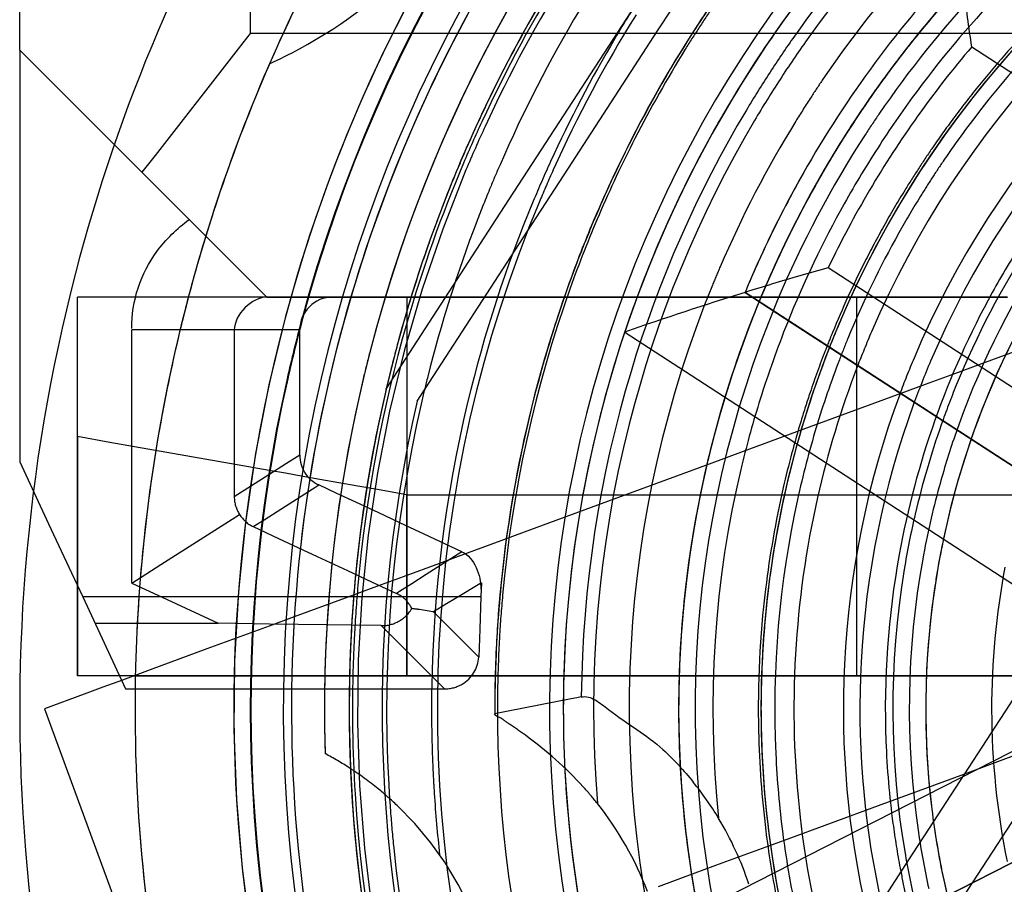
# Model space of a CAD drawing. Units: millimetres. Extents: x 0 to 420, y 0 to 297.
# Drawn here: x 93 to 93, y 199 to 200 of the extents above; entities that cross this region are included whole.
import ezdxf

# ---------------------------------------------------------------- set-up
doc = ezdxf.new("R2010")
doc.units = ezdxf.units.MM
doc.header["$LTSCALE"] = 23.1
doc.linetypes.add('HIDDEN', pattern=[0.2, 0.1, -0.1])
doc.layers.get('0').update_dxf_attribs({"linetype": 'CONTINUOUS'})
doc.layers.add('DEFAULT_2', color=8, linetype='HIDDEN')

msp = doc.modelspace()

# ---------------------------------------------------------------- linework, layer by layer
at = {"color": 6, "linetype": 'CONTINUOUS'}
for p, q in [((92.7949, 199.78608), (92.7949, 199.93793)), ((92.7949, 199.78608), (92.8591, 199.72188)), ((92.7949, 199.78608), (92.7949, 199.53608)), ((93.47808, 199.48121), (93.23524, 199.63891)), ((93.16219, 199.61481), (93.20257, 199.58859)), ((93.20257, 199.58859), (93.4454, 199.43089)), ((93.44291, 199.38327), (93.18492, 199.25182)), ((93.21216, 199.19836), (93.47015, 199.32981))]:
    msp.add_line(p, q, dxfattribs=at)
at = {"color": 9, "linetype": 'CONTINUOUS'}
for p, q in [((93.37284, 199.78803), (93.61988, 199.6276)), ((93.53274, 199.49341), (93.2857, 199.65384))]:
    msp.add_line(p, q, dxfattribs=at)
at = {"color": 6, "linetype": 'CONTINUOUS'}
for centre, radius, start, end in [((93.8449, 199.38608), 0.92, 238.73174, 37.69096), ((93.8449, 199.38608), 1.05, 148.48211, 165.40535), ((93.8449, 199.38608), 0.98, 148.50635, 155.4794), ((93.8449, 199.38608), 0.92, 147, 165.05944), ((92.82172, 200.05054), 0.3, 298.4752, 316.37823), ((93.8449, 199.38608), 0.66, 136.52432, 143.50811), ((93.8449, 199.38608), 0.72, 142.1739, 151.8261), ((92.82172, 200.05054), 0.3, 294.59298, 298.4752), ((93.8449, 199.38608), 0.66, 143.50811, 150.49189), ((93.8449, 199.38608), 0.98, 156.44265, 161.33514), ((93.8449, 199.38608), 0.72, 151.8261, 161.47751), ((93.8449, 199.38608), 0.66, 150.49189, 157.47568), ((93.8449, 199.38608), 0.98, 161.33514, 168.51781), ((93.8449, 199.38608), 1.05, 165.40535, 205.23136), ((93.88887, 197.53514), 2.20297, 107.25968, 109.26044), ((93.8449, 199.38608), 0.92, 165.05944, 218.94278), ((93.8449, 199.38608), 0.98, 168.51781, 178.50364), ((93.8449, 199.38608), 0.98, 178.50364, 185.60911), ((93.8449, 199.38608), 0.98, 185.60911, 195.8218)]:
    msp.add_arc(centre, radius, start, end, dxfattribs=at)
at = {"color": 9, "linetype": 'CONTINUOUS'}
for start, end in [(139.58633, 149.47126), (149.47126, 154.41367)]:
    msp.add_arc((93.8449, 199.38608), 0.62, start, end, dxfattribs=at)
at = {"color": 6, "linetype": 'CONTINUOUS'}
for points, knots in [([(93.37284, 199.78803), (93.37198, 199.79395), (93.36956, 199.81132), (93.36737, 199.82872), (93.36596, 199.84019)], [0, 0, 0, 0, 0.341286, 1, 1, 1, 1]), ([(93.2857, 199.65384), (93.27993, 199.65222), (93.26306, 199.64743), (93.24626, 199.6424), (93.23524, 199.63891)], [0, 0, 0, 0, 0.341341, 1, 1, 1, 1])]:
    msp.add_open_spline(points, degree=3, knots=knots, dxfattribs=at)
at = {"layer": 'DEFAULT_2', "color": 8, "linetype": 'HIDDEN'}
for p, q in [((92.9349, 199.89995), (92.9349, 199.79608)), ((93.16579, 199.80921), (93.1086, 199.72115)), ((93.18257, 199.79832), (93.19073, 199.8109)), ((92.9349, 199.79608), (92.93043, 199.79035)), ((92.95579, 199.79608), (92.9349, 199.79608)), ((92.96779, 199.79608), (92.95579, 199.79608)), ((93.04359, 199.79608), (92.96779, 199.79608)), ((93.06525, 199.79608), (93.04359, 199.79608)), ((93.09181, 199.79608), (93.06525, 199.79608)), ((93.11095, 199.79608), (93.09181, 199.79608)), ((93.14304, 199.79608), (93.11095, 199.79608)), ((93.12538, 199.71026), (93.18257, 199.79832)), ((93.16293, 199.79608), (93.14304, 199.79608)), ((93.18111, 199.79608), (93.16293, 199.79608)), ((93.20403, 199.79608), (93.18111, 199.79608)), ((93.21871, 199.79608), (93.20403, 199.79608)), ((93.2657, 199.79608), (93.21871, 199.79608)), ((93.29976, 199.79608), (93.2657, 199.79608)), ((93.32897, 199.79608), (93.29976, 199.79608)), ((93.34625, 199.79608), (93.32897, 199.79608)), ((93.35964, 199.79608), (93.34625, 199.79608)), ((93.40788, 199.79608), (93.35964, 199.79608)), ((92.93043, 199.79035), (92.87705, 199.72196)), ((92.7949, 199.78608), (92.8591, 199.72188)), ((92.8591, 199.72188), (92.8749, 199.70608)), ((92.8591, 199.72188), (92.8749, 199.70608)), ((92.87705, 199.72196), (92.86914, 199.71184)), ((93.1086, 199.72115), (93.08639, 199.68695)), ((93.10317, 199.67606), (93.12538, 199.71026)), ((92.8749, 199.70608), (92.91183, 199.66915)), ((92.8749, 199.70608), (92.89785, 199.68313)), ((92.89785, 199.68313), (92.91183, 199.66915)), ((93.08639, 199.68695), (93.01696, 199.58003)), ((93.03621, 199.57295), (93.10317, 199.67606)), ((92.91183, 199.66915), (92.9449, 199.63608)), ((92.91183, 199.66915), (92.93972, 199.64126)), ((92.93972, 199.64126), (92.9449, 199.63608)), ((92.89785, 199.63608), (92.8299, 199.63608)), ((92.8299, 199.55134), (92.8299, 199.63608)), ((92.89785, 199.63608), (92.8299, 199.63608)), ((92.8299, 199.55134), (92.8299, 199.63608)), ((92.9449, 199.63608), (92.89785, 199.63608)), ((92.9449, 199.63608), (92.89785, 199.63608)), ((92.9449, 199.63608), (92.97235, 199.63608)), ((92.97235, 199.63608), (92.9449, 199.63608)), ((92.97235, 199.63608), (92.9449, 199.63608)), ((92.96154, 199.63608), (92.94508, 199.63608)), ((92.94525, 199.63608), (92.96154, 199.63608)), ((92.96154, 199.63608), (92.9649, 199.63608)), ((92.9649, 199.63608), (92.96154, 199.63608)), ((92.9649, 199.63608), (92.97235, 199.63608)), ((92.97235, 199.63608), (92.9649, 199.63608)), ((92.97235, 199.63608), (92.98491, 199.63608)), ((92.97235, 199.63608), (92.98491, 199.63608)), ((92.98491, 199.63608), (92.97235, 199.63608)), ((92.98491, 199.63608), (92.97235, 199.63608)), ((92.98491, 199.63608), (92.97235, 199.63608)), ((92.98491, 199.63608), (93.00078, 199.63608)), ((93.00078, 199.63608), (92.98491, 199.63608)), ((93.00078, 199.63608), (92.98491, 199.63608)), ((93.00078, 199.63608), (93.01942, 199.63608)), ((93.01942, 199.63608), (93.00078, 199.63608)), ((93.01942, 199.63608), (93.00078, 199.63608)), ((93.01942, 199.63608), (93.03618, 199.63608)), ((93.03618, 199.63608), (93.01942, 199.63608)), ((93.03618, 199.63608), (93.01942, 199.63608)), ((93.0299, 199.63608), (93.0299, 199.61608)), ((93.03618, 199.63608), (93.05336, 199.63608)), ((93.05336, 199.63608), (93.03618, 199.63608)), ((93.05336, 199.63608), (93.03618, 199.63608)), ((93.05336, 199.63608), (93.07721, 199.63608)), ((93.07721, 199.63608), (93.05336, 199.63608)), ((93.07721, 199.63608), (93.05336, 199.63608)), ((93.07721, 199.63608), (93.09428, 199.63608)), ((93.09428, 199.63608), (93.07721, 199.63608)), ((93.09428, 199.63608), (93.07721, 199.63608)), ((93.09428, 199.63608), (93.13422, 199.63608)), ((93.13422, 199.63608), (93.09428, 199.63608)), ((93.13422, 199.63608), (93.09428, 199.63608)), ((93.13422, 199.63608), (93.1749, 199.63608)), ((93.1749, 199.63608), (93.13422, 199.63608)), ((93.1749, 199.63608), (93.13422, 199.63608)), ((93.1749, 199.63608), (93.2449, 199.63608)), ((93.2449, 199.63608), (93.1749, 199.63608)), ((93.2449, 199.63608), (93.1749, 199.63608)), ((93.23524, 199.63891), (93.26391, 199.62029)), ((93.2449, 199.63608), (93.30309, 199.63608)), ((93.30309, 199.63608), (93.2449, 199.63608)), ((93.30309, 199.63608), (93.2449, 199.63608)), ((93.30309, 199.63608), (93.37316, 199.63608)), ((93.37316, 199.63608), (93.30309, 199.63608)), ((93.37316, 199.63608), (93.30309, 199.63608)), ((93.3031, 199.59484), (93.3031, 199.63608)), ((93.37316, 199.63608), (93.39464, 199.63608)), ((93.39464, 199.63608), (93.37316, 199.63608)), ((93.39464, 199.63608), (93.37316, 199.63608)), ((93.26391, 199.62029), (93.51095, 199.45986)), ((93.43694, 199.61695), (93.37711, 199.59492)), ((92.86299, 199.53608), (92.86299, 199.61608)), ((92.89785, 199.61608), (92.86299, 199.61608)), ((92.92516, 199.61608), (92.89785, 199.61608)), ((92.92516, 199.61608), (92.92516, 199.58003)), ((92.9449, 199.61608), (92.92516, 199.61608)), ((92.95539, 199.61608), (92.9449, 199.61608)), ((92.9649, 199.61608), (92.95539, 199.61608)), ((92.9649, 199.58003), (92.9649, 199.61608)), ((93.0299, 199.61608), (93.0299, 199.59995)), ((93.0299, 199.59995), (93.0299, 199.58003)), ((93.3031, 199.4463), (93.3031, 199.59484)), ((93.37711, 199.59492), (93.36237, 199.58949)), ((93.36237, 199.58949), (93.34456, 199.58293)), ((93.34456, 199.58293), (93.3298, 199.5775)), ((92.92516, 199.58003), (92.92516, 199.54011)), ((92.9649, 199.54011), (92.9649, 199.58003)), ((93.0299, 199.58003), (93.0299, 199.54011)), ((93.3298, 199.5775), (93.27809, 199.55846)), ((93.27809, 199.55846), (93.26644, 199.55417)), ((92.8299, 199.55134), (92.8299, 199.53608)), ((92.8299, 199.53608), (92.8299, 199.55134)), ((92.84966, 199.54786), (92.8299, 199.55134)), ((93.26644, 199.55417), (93.2341, 199.54226)), ((92.88761, 199.54117), (92.84966, 199.54786)), ((92.92694, 199.53423), (92.88761, 199.54117)), ((92.92516, 199.54011), (92.92516, 199.51479)), ((92.9649, 199.54011), (92.9568, 199.53495)), ((93.0299, 199.54011), (93.0299, 199.52199)), ((93.2341, 199.54226), (93.21346, 199.53467)), ((92.7949, 199.53608), (92.81245, 199.49843)), ((92.8299, 199.53608), (92.8299, 199.45409)), ((92.8299, 199.45409), (92.8299, 199.53608)), ((92.86299, 199.46245), (92.86299, 199.53608)), ((92.94643, 199.5308), (92.92694, 199.53423)), ((92.9568, 199.53495), (92.94615, 199.52817)), ((93.21346, 199.53467), (93.14573, 199.50973)), ((92.94615, 199.52817), (92.92516, 199.51479)), ((92.95618, 199.52908), (92.94643, 199.5308)), ((92.96575, 199.52739), (92.95618, 199.52908)), ((92.97704, 199.5254), (92.96575, 199.52739)), ((92.97466, 199.52086), (92.97644, 199.52199)), ((92.98749, 199.51684), (92.97644, 199.52199)), ((93.00011, 199.52133), (92.97704, 199.5254)), ((93.01087, 199.51943), (93.00011, 199.52133)), ((93.0299, 199.52199), (93.0299, 199.49706)), ((92.95393, 199.50765), (92.97466, 199.52086)), ((92.99891, 199.51151), (92.98749, 199.51684)), ((93.0299, 199.51608), (93.01087, 199.51943)), ((93.0299, 199.49706), (93.0299, 199.51608)), ((93.0299, 199.51608), (93.06335, 199.51608)), ((93.06335, 199.51608), (93.09953, 199.51608)), ((93.09953, 199.51608), (93.1472, 199.51608)), ((93.1472, 199.51608), (93.21, 199.51608)), ((93.21, 199.51608), (93.22805, 199.51608)), ((93.22805, 199.51608), (93.26846, 199.51608)), ((93.26846, 199.51608), (93.32913, 199.51608)), ((93.32913, 199.51608), (93.34353, 199.51608)), ((93.34353, 199.51608), (93.42158, 199.51608)), ((93.01292, 199.50498), (92.99891, 199.51151)), ((93.14573, 199.50973), (93.10117, 199.49332)), ((92.88064, 199.4737), (92.92841, 199.50413)), ((92.94328, 199.50087), (92.95393, 199.50765)), ((93.0292, 199.49739), (93.01292, 199.50498)), ((92.81245, 199.49843), (92.82632, 199.4687)), ((92.9367, 199.49668), (92.94328, 199.50087)), ((93.04036, 199.49219), (93.0292, 199.49739)), ((93.0299, 199.48146), (93.0299, 199.49706)), ((93.0299, 199.49706), (93.0299, 199.48146)), ((92.9367, 199.49668), (92.95202, 199.48953)), ((93.06336, 199.48146), (93.04036, 199.49219)), ((93.10117, 199.49332), (93.08688, 199.48806)), ((92.95202, 199.48953), (92.97552, 199.47858)), ((93.08688, 199.48806), (93.06103, 199.47854)), ((93.0299, 199.45872), (93.0299, 199.48146)), ((93.0299, 199.48146), (93.0299, 199.45872)), ((93.06112, 199.48004), (93.04158, 199.46759)), ((93.06336, 199.48146), (93.06112, 199.48004)), ((92.86299, 199.46245), (92.88064, 199.4737)), ((92.97552, 199.47858), (92.99386, 199.47003)), ((93.04966, 199.47436), (93.02774, 199.46629)), ((93.06103, 199.47854), (93.04966, 199.47436)), ((92.82632, 199.4687), (92.83313, 199.45409)), ((92.99386, 199.47003), (93.00537, 199.46466)), ((93.04158, 199.46759), (93.0329, 199.46205)), ((92.86299, 199.46245), (92.8845, 199.45242)), ((93.00537, 199.46466), (93.02362, 199.45615)), ((93.02774, 199.46629), (93.00984, 199.4597)), ((93.0329, 199.46205), (93.02549, 199.45734)), ((93.07518, 199.46253), (93.05945, 199.45305)), ((93.07518, 199.46253), (93.07487, 199.45432)), ((93.00984, 199.4597), (92.99246, 199.4533)), ((93.02549, 199.45734), (93.02362, 199.45615)), ((93.0299, 199.40608), (93.0299, 199.45872)), ((93.0299, 199.45872), (93.0299, 199.40608)), ((92.8299, 199.45409), (92.8299, 199.40608)), ((92.8299, 199.40608), (92.8299, 199.45409)), ((92.83313, 199.45409), (92.8592, 199.39817)), ((92.87862, 199.45409), (92.83313, 199.45409)), ((92.9483, 199.45409), (92.87862, 199.45409)), ((92.8845, 199.45242), (92.91547, 199.43798)), ((92.98033, 199.45409), (92.9483, 199.45409)), ((92.99246, 199.4533), (92.96144, 199.44187)), ((93.00431, 199.45409), (92.98033, 199.45409)), ((93.02519, 199.45409), (93.00431, 199.45409)), ((93.05952, 199.45409), (93.02519, 199.45409)), ((93.05402, 199.44978), (93.04602, 199.44495)), ((93.05945, 199.45305), (93.05402, 199.44978)), ((93.0749, 199.45409), (93.05952, 199.45409)), ((93.07487, 199.45432), (93.07415, 199.43435)), ((93.0456, 199.44502), (93.03756, 199.44631)), ((93.04602, 199.44495), (93.0456, 199.44502)), ((93.05357, 199.43739), (93.04602, 199.44495)), ((93.3031, 199.40608), (93.3031, 199.4463)), ((92.84064, 199.43798), (92.8592, 199.43798)), ((92.8592, 199.43798), (92.87696, 199.43798)), ((92.87696, 199.43798), (92.91547, 199.43798)), ((92.94656, 199.43754), (92.91547, 199.43798)), ((92.96144, 199.44187), (92.94643, 199.43635)), ((92.98145, 199.43704), (92.94656, 199.43754)), ((93.05622, 199.43475), (93.05357, 199.43739)), ((92.94643, 199.43635), (92.90857, 199.42241)), ((92.99648, 199.43683), (92.98145, 199.43704)), ((93.01442, 199.43657), (92.99648, 199.43683)), ((93.01442, 199.43657), (93.01644, 199.43455)), ((93.01644, 199.43455), (93.0228, 199.42819)), ((93.05819, 199.43277), (93.05622, 199.43475)), ((93.06807, 199.42289), (93.05819, 199.43277)), ((93.07415, 199.43435), (93.07353, 199.41744)), ((93.0228, 199.42819), (93.03182, 199.41917)), ((92.90857, 199.42241), (92.87404, 199.4097)), ((93.0728, 199.41816), (93.06807, 199.42289)), ((93.03182, 199.41917), (93.03358, 199.4174)), ((93.03358, 199.4174), (93.03623, 199.41476)), ((93.03623, 199.41476), (93.04809, 199.4029)), ((93.07353, 199.41744), (93.0728, 199.41816)), ((92.87404, 199.4097), (92.85724, 199.40351)), ((93.34415, 199.30903), (93.4095, 199.40967)), ((93.34415, 199.30903), (93.4095, 199.40967)), ((92.86422, 199.40608), (92.8299, 199.40608)), ((92.8592, 199.40608), (92.8299, 199.40608)), ((92.85724, 199.40351), (92.84532, 199.39912)), ((92.87367, 199.40608), (92.8592, 199.40608)), ((92.86422, 199.40608), (92.94325, 199.40608)), ((92.93332, 199.40608), (92.87367, 199.40608)), ((92.94325, 199.40608), (92.93332, 199.40608)), ((92.94325, 199.40608), (92.96771, 199.40608)), ((92.96865, 199.40608), (92.94325, 199.40608)), ((92.96771, 199.40608), (92.98033, 199.40608)), ((92.98033, 199.40608), (92.96865, 199.40608)), ((92.98033, 199.40608), (92.99524, 199.40608)), ((92.99524, 199.40608), (92.98033, 199.40608)), ((92.99524, 199.40608), (93.02075, 199.40608)), ((93.02075, 199.40608), (92.99524, 199.40608)), ((93.02075, 199.40608), (93.05654, 199.40608)), ((93.0299, 199.40608), (93.02075, 199.40608)), ((93.05654, 199.40608), (93.0299, 199.40608)), ((93.04809, 199.4029), (93.05282, 199.39817)), ((93.05654, 199.40608), (93.08335, 199.40608)), ((93.08335, 199.40608), (93.05654, 199.40608)), ((93.08335, 199.40608), (93.12806, 199.40608)), ((93.12806, 199.40608), (93.08335, 199.40608)), ((93.12806, 199.40608), (93.14562, 199.40608)), ((93.14562, 199.40608), (93.12806, 199.40608)), ((93.14562, 199.40608), (93.20743, 199.40608)), ((93.20743, 199.40608), (93.14562, 199.40608)), ((93.20743, 199.40608), (93.24681, 199.40608)), ((93.24681, 199.40608), (93.20743, 199.40608)), ((93.24681, 199.40608), (93.30665, 199.40608)), ((93.30665, 199.40608), (93.24681, 199.40608)), ((93.30665, 199.40608), (93.33279, 199.40608)), ((93.33279, 199.40608), (93.30665, 199.40608)), ((93.33279, 199.40608), (93.40324, 199.40608)), ((93.40324, 199.40608), (93.33279, 199.40608)), ((92.84532, 199.39912), (92.834, 199.39495)), ((92.8592, 199.39817), (92.87285, 199.39817)), ((92.87285, 199.39817), (92.94242, 199.39817)), ((92.94242, 199.39817), (92.96791, 199.39817)), ((92.96791, 199.39817), (92.98033, 199.39817)), ((92.98033, 199.39817), (92.99524, 199.39817)), ((92.99524, 199.39817), (93.02002, 199.39817)), ((93.02002, 199.39817), (93.05282, 199.39817)), ((92.834, 199.39495), (92.8099, 199.38608)), ((93.12977, 199.3921), (93.09142, 199.38458)), ((93.13302, 199.39274), (93.12977, 199.3921)), ((93.13581, 199.39328), (93.13302, 199.39274)), ((92.8099, 199.38608), (92.88937, 199.17024)), ((93.09142, 199.38458), (93.08335, 199.38299)), ((93.37329, 199.28046), (93.44305, 199.38788)), ((93.08335, 199.38286), (93.08335, 199.38299)), ((93.36861, 199.34669), (93.40385, 199.35967)), ((93.50507, 199.34761), (93.24261, 199.21388)), ((93.32845, 199.33191), (93.36861, 199.34669)), ((93.31631, 199.32744), (93.32845, 199.33191)), ((93.25915, 199.30639), (93.31631, 199.32744)), ((93.22138, 199.29249), (93.25915, 199.30639)), ((93.33688, 199.29784), (93.34415, 199.30903)), ((93.33688, 199.29784), (93.34415, 199.30903)), ((93.31417, 199.26287), (93.33688, 199.29784)), ((93.31417, 199.26287), (93.33688, 199.29784)), ((93.20501, 199.28646), (93.22138, 199.29249)), ((93.18274, 199.27826), (93.20501, 199.28646)), ((93.35166, 199.24716), (93.37329, 199.28046))]:
    msp.add_line(p, q, dxfattribs=at)
for centre, radius, start, end in [((93.8449, 199.38608), 0.70164, 128.25757, 144.60353), ((93.8449, 199.38608), 0.72837, 137, 157), ((93.8449, 199.38608), 0.98, 150.14762, 156.44265), ((93.8449, 199.38608), 0.92, 147.94972, 165), ((93.8449, 199.38608), 0.72, 137.24569, 157.22106), ((93.8449, 199.38608), 0.72, 137, 157), ((93.8449, 199.38608), 0.91, 147.83896, 165), ((93.8449, 199.38608), 0.90963, 147.83565, 165), ((93.8449, 199.38608), 0.70913, 136.68185, 144.83853), ((93.8449, 199.38608), 0.89, 147.65044, 164.73058), ((93.8449, 199.38608), 0.885, 147.60235, 156.26638), ((93.8449, 199.38608), 0.865, 147.43051, 164.31607), ((93.8449, 199.38608), 0.885, 147.97159, 156.49385), ((93.8449, 199.38608), 0.68, 136.77894, 145.79125), ((93.8449, 199.38608), 0.85, 147, 153.6868), ((93.8449, 199.38608), 0.66, 136.52432, 143.50811), ((93.8449, 199.38608), 0.848, 148.01865, 155.1492), ((93.8449, 199.38608), 0.845, 148.0084, 155.26099), ((93.8449, 199.38608), 0.85, 148.00384, 152.81752), ((93.8449, 199.38608), 0.65, 136.67542, 142.14382), ((93.8449, 199.38608), 0.65, 136.00937, 141.80241), ((93.8449, 199.38608), 0.65, 136.04162, 141.73428), ((93.8449, 199.38608), 0.865, 149.43757, 165.52154), ((93.8449, 199.38608), 0.76155, 144.36484, 147.34009), ((93.8449, 199.38608), 0.65, 136.77894, 145.74624), ((93.8449, 199.38608), 0.8, 147, 149.42248), ((93.8449, 199.38608), 0.64, 137, 145.65029), ((93.8449, 199.38608), 0.65, 137.91867, 142.59512), ((93.8449, 199.38608), 0.62924, 135.86291, 143.41002), ((93.8449, 199.38608), 0.76164, 145.61843, 147), ((93.8449, 199.38608), 0.82726, 149.17653, 156.46211), ((93.8449, 199.38608), 0.76, 145.89402, 147.05338), ((93.8449, 199.38608), 0.79645, 148.05564, 155.74328), ((93.8449, 199.38608), 0.76155, 147.34009, 153.64564), ((93.8449, 199.38608), 0.76164, 147, 152.92815), ((93.8449, 199.38608), 0.76, 147.05338, 148.20152), ((93.8449, 199.38608), 0.6, 136.77894, 156.75431), ((93.8449, 199.38608), 0.60165, 136.33239, 141.11824), ((93.8449, 199.38608), 0.98, 155.4794, 161.3258), ((93.8449, 199.38608), 0.8, 149.42248, 155.46273), ((93.8449, 199.38608), 0.70913, 144.83853, 146.96297), ((93.8449, 199.38608), 0.70164, 144.60353, 147), ((93.8449, 199.38608), 0.6, 137.24569, 157.22106), ((93.8449, 199.38608), 0.6, 137.24569, 157.22106), ((93.8449, 199.38608), 0.6, 137, 157), ((93.8449, 199.38608), 0.6, 137, 157), ((93.8449, 199.38608), 0.59165, 136.30984, 143.53515), ((93.8449, 199.38608), 0.76, 148.20152, 152.90139), ((93.8449, 199.38608), 0.65, 142.14382, 145.67105), ((93.8449, 199.38608), 0.65, 141.80241, 144.87665), ((93.8449, 199.38608), 0.65, 141.73428, 142.92134), ((93.8449, 199.38608), 0.66, 143.50811, 150.49189), ((93.8449, 199.38608), 0.65, 142.59512, 147.0364), ((93.8449, 199.38608), 0.58, 136.77894, 156.75431), ((93.8449, 199.38608), 0.65, 142.92134, 144.91841), ((93.8449, 199.38608), 0.85, 152.81752, 155.02337), ((93.8449, 199.38608), 0.70913, 146.96297, 149.16147), ((93.8449, 199.38608), 0.70164, 147, 149.39647), ((93.8449, 199.38608), 0.68, 145.79125, 146.8983), ((93.8449, 199.38608), 0.85, 153.6868, 156.65964), ((93.8449, 199.38608), 0.65, 144.87665, 147), ((93.8449, 199.38608), 0.62924, 143.41002, 147), ((93.8449, 199.38608), 0.60165, 141.11824, 143.40932), ((93.8449, 199.38608), 0.68, 146.8983, 148.35792), ((93.8449, 199.38608), 0.65, 144.91841, 147), ((93.8449, 199.38608), 0.55, 137.24569, 157.22106), ((93.8449, 199.38608), 0.54, 137, 157), ((93.8449, 199.38608), 0.54, 137, 157), ((93.8449, 199.38608), 0.70913, 149.16147, 163.20884), ((93.8449, 199.38608), 0.65, 145.67105, 147), ((93.8449, 199.38608), 0.65, 145.74624, 146.90438), ((93.8449, 199.38608), 0.885, 156.26638, 165.27071), ((93.8449, 199.38608), 0.85, 155.02337, 157.22106), ((93.8449, 199.38608), 0.848, 155.1492, 157), ((93.8449, 199.38608), 0.70164, 149.39647, 165.74243), ((93.8449, 199.38608), 0.68, 148.35792, 156.75431), ((93.8449, 199.38608), 0.64, 145.65029, 147), ((93.8449, 199.38608), 0.60165, 143.40932, 145.58049), ((93.8449, 199.38608), 0.885, 156.49385, 165.66366), ((93.8449, 199.38608), 0.845, 155.26099, 157.22106), ((93.8449, 199.38608), 0.65, 146.90438, 156.75431), ((93.8449, 199.38608), 0.65, 147, 151.97074), ((93.8449, 199.38608), 0.65, 147, 151.85618), ((93.8449, 199.38608), 0.65, 147, 151.34566), ((93.8449, 199.38608), 0.65, 147.0364, 149.9782), ((93.8449, 199.38608), 0.59165, 143.53515, 145.7369), ((93.8449, 199.38608), 0.76164, 152.92815, 157.33962), ((93.8449, 199.38608), 0.76, 152.90139, 156.75431), ((93.8449, 199.38608), 0.64, 147, 157.22612), ((93.8449, 199.38608), 0.76155, 153.64564, 157.19279), ((93.8449, 199.38608), 0.62924, 147, 150.83609), ((93.8449, 199.38608), 0.60165, 145.58049, 147), ((93.8449, 199.38608), 0.85, 156.65964, 159.79217), ((93.8449, 199.38608), 0.8, 155.46273, 157.33995), ((93.8449, 199.38608), 0.59165, 145.7369, 147), ((93.8449, 199.38608), 0.845, 157.22106, 198.76743), ((93.8449, 199.38608), 0.848, 157, 163.97267), ((93.8449, 199.38608), 0.85, 157.22106, 159.65804), ((93.8449, 199.38608), 0.82726, 156.46211, 157.48877), ((93.8449, 199.38608), 0.79645, 155.74328, 157.22106), ((93.8449, 199.38608), 0.60165, 147, 148.41491), ((93.8449, 199.38608), 0.66, 150.49189, 154.38787), ((93.8449, 199.38608), 0.65, 149.9782, 151.74664), ((93.8449, 199.38608), 0.59165, 147, 148.2672), ((93.8449, 199.38608), 0.82726, 157.48877, 159.04525), ((93.8449, 199.38608), 0.60165, 148.41491, 150.85177), ((93.8449, 199.38608), 0.98, 161.3258, 165.19347), ((93.8449, 199.38608), 0.79645, 157.22106, 177.17824), ((93.8449, 199.38608), 0.8, 157.33995, 166.55463), ((93.8449, 199.38608), 0.65, 151.34566, 157.63667), ((93.8449, 199.38608), 0.59165, 148.2672, 150.75538), ((93.8449, 199.38608), 0.65, 151.97074, 157.66867), ((93.8449, 199.38608), 0.65, 151.74664, 157.38014), ((93.8449, 199.38608), 0.65, 151.85618, 157), ((93.8449, 199.38608), 0.62924, 150.83609, 158.13709), ((93.8449, 199.38608), 0.76, 156.75431, 160.36704), ((93.8449, 199.38608), 0.85, 159.79217, 164.65071), ((93.8449, 199.38608), 0.82726, 159.04525, 165.88858), ((93.8449, 199.38608), 0.85, 159.65804, 160.55315), ((93.8449, 199.38608), 0.76164, 157.33962, 160.33619), ((93.8449, 199.38608), 0.76155, 157.19279, 159.06786), ((93.8449, 199.38608), 0.60165, 150.85177, 153.1909), ((93.8449, 199.38608), 0.72837, 157, 177), ((93.8449, 199.38608), 0.66, 154.38787, 157.47568), ((93.8449, 199.38608), 0.59165, 150.75538, 157.67464), ((93.8449, 199.38608), 0.85, 160.55315, 162.68558), ((93.8449, 199.38608), 0.72, 157.22106, 177.17824), ((93.8449, 199.38608), 0.72, 157, 177), ((93.8449, 199.38608), 0.52, 147, 157.7967), ((93.8449, 199.38608), 0.52453, 147.22401, 151.18284), ((93.8449, 199.38608), 0.51, 147, 161.05049), ((93.8449, 199.38608), 0.5, 147, 161.32647), ((93.8449, 199.38608), 0.76155, 159.06786, 163.61612), ((93.8449, 199.38608), 0.68, 156.75431, 157.76981), ((93.8449, 199.38608), 0.60165, 153.1909, 157.68222), ((93.8449, 199.38608), 0.5, 147.22401, 161.15948), ((93.8449, 199.38608), 0.76, 160.36704, 174.79744), ((93.8449, 199.38608), 0.76164, 160.33619, 165.85127), ((93.8449, 199.38608), 0.68, 157.76981, 176.71399), ((93.8449, 199.38608), 0.65, 156.75431, 176.71399), ((93.8449, 199.38608), 0.98, 165.19347, 168.54627), ((93.8449, 199.38608), 0.85, 162.68558, 164.17243), ((93.8449, 199.38608), 0.65, 157, 162.36519), ((93.8449, 199.38608), 0.52453, 151.18284, 160.49117), ((93.8449, 199.38608), 0.64, 157.22612, 177), ((93.8449, 199.38608), 0.65, 157.63667, 162.67997), ((93.8449, 199.38608), 0.65, 157.66867, 162.30255), ((93.8449, 199.38608), 0.92, 165, 207.08444), ((93.8449, 199.38608), 0.6, 156.75431, 158.59801), ((93.8449, 199.38608), 0.89, 164.73058, 182.60168), ((93.8449, 199.38608), 0.91, 165, 167.27684), ((93.8449, 199.38608), 0.90963, 165, 167.27411), ((93.8449, 199.38608), 0.865, 164.31607, 181.80377), ((93.8449, 199.38608), 0.848, 163.97267, 174.92708), ((93.8449, 199.38608), 0.85, 164.17243, 172.20281), ((93.8449, 199.38608), 0.62924, 158.13709, 162.60938), ((93.8449, 199.38608), 0.6, 157, 158.61493), ((93.8449, 199.38608), 0.6, 157, 158.61493), ((93.8449, 199.38608), 0.6, 157.22106, 158.58361), ((93.8449, 199.38608), 0.6, 157.22106, 158.58361), ((93.8449, 199.38608), 0.885, 165.27071, 174.19977), ((93.8449, 199.38608), 0.85, 164.65071, 166.15852), ((93.8449, 199.38608), 0.60165, 157.68222, 158.81881), ((93.8449, 199.38608), 0.59165, 157.67464, 159.0071), ((93.8449, 199.38608), 0.58, 156.75431, 159.01632), ((93.8449, 199.38608), 0.885, 165.66366, 174.19396), ((93.8449, 199.38608), 0.6, 158.58361, 167.40909), ((93.8449, 199.38608), 0.6, 158.58361, 167.40909), ((93.8449, 199.38608), 0.6, 158.61493, 167.30992), ((93.8449, 199.38608), 0.6, 158.61493, 167.30992), ((93.8449, 199.38608), 0.6, 158.59801, 167.20445), ((93.8449, 199.38608), 0.865, 165.52154, 166.612), ((93.8449, 199.38608), 0.76155, 163.61612, 164.80412), ((93.8449, 199.38608), 0.60165, 158.81881, 161.38346), ((93.8449, 199.38608), 0.55, 157.22106, 159.68951), ((93.8449, 199.38608), 0.59165, 159.0071, 163.21213), ((93.8449, 199.38608), 0.58, 159.01632, 167.22056), ((93.8449, 199.38608), 0.54, 157, 159.97679), ((93.8449, 199.38608), 0.54, 157, 159.97679), ((93.8449, 199.38608), 0.85, 166.15852, 173.27403), ((93.8449, 199.38608), 0.82726, 165.88858, 166.94674), ((93.8449, 199.38608), 0.70913, 163.20884, 179.41768), ((93.8449, 199.38608), 0.98, 168.54627, 178.49593), ((93.8449, 199.38608), 0.91, 167.27684, 183), ((93.8449, 199.38608), 0.90963, 167.27411, 183), ((93.8449, 199.38608), 0.865, 166.612, 178.4856), ((93.8449, 199.38608), 0.76155, 164.80412, 173.57564), ((93.8449, 199.38608), 0.65, 162.36519, 172.13436), ((93.8449, 199.38608), 0.65, 162.30255, 167.42285), ((93.8449, 199.38608), 0.52, 157.7967, 160.62806), ((93.8449, 199.38608), 0.85, 166.81599, 198.02312), ((93.8449, 199.38608), 0.65, 162.67997, 167.19112), ((93.8449, 199.38608), 0.60165, 161.38346, 163.09789), ((93.8449, 199.38608), 0.55, 159.68951, 177.17824), ((93.8449, 199.38608), 0.83, 166.99189, 182.42923), ((93.8449, 199.38608), 0.82726, 166.94674, 183.19369), ((93.8449, 199.38608), 0.8, 166.55463, 179.06453), ((93.8449, 199.38608), 0.76164, 165.85127, 174.78699), ((93.8449, 199.38608), 0.62924, 162.60938, 166.41231), ((93.8449, 199.38608), 0.54, 159.97679, 177), ((93.8449, 199.38608), 0.54, 159.97679, 177), ((93.8449, 199.38608), 0.70164, 165.74243, 184.70253), ((93.8449, 199.38608), 0.60165, 163.09789, 167.09307), ((93.8449, 199.38608), 0.59165, 163.21213, 167.59169), ((93.8449, 199.38608), 0.52453, 160.49117, 169.70248), ((93.8449, 199.38608), 0.52, 160.62806, 166.85268), ((93.8449, 199.38608), 0.51, 161.05049, 164.67386), ((93.8449, 199.38608), 0.5, 161.15948, 169.70248), ((93.8449, 199.38608), 0.5, 161.32647, 169.62507), ((93.8449, 199.38608), 0.62924, 166.41231, 186.0665), ((93.8449, 199.38608), 0.65, 167.42285, 172.04467), ((93.8449, 199.38608), 0.65, 167.19112, 171.90973), ((93.8449, 199.38608), 0.6, 167.40909, 177.17824), ((93.8449, 199.38608), 0.6, 167.40909, 177.17824), ((93.8449, 199.38608), 0.6, 167.30992, 177), ((93.8449, 199.38608), 0.6, 167.30992, 177), ((93.8449, 199.38608), 0.6, 167.20445, 176.71399), ((93.8449, 199.38608), 0.60165, 167.09307, 173.05896), ((93.8449, 199.38608), 0.51, 164.67386, 169.74523), ((93.8449, 199.38608), 0.59165, 167.59169, 182.64942), ((93.8449, 199.38608), 0.58, 167.22056, 176.71399), ((93.8449, 199.38608), 0.52, 166.85268, 170.63448), ((93.8449, 199.38608), 0.85, 172.20281, 174.07735), ((93.8449, 199.38608), 0.85, 173.27403, 178.75997), ((93.8449, 199.38608), 0.52453, 169.70248, 182.14457), ((93.8449, 199.38608), 0.885, 174.19396, 183.1434), ((93.8449, 199.38608), 0.885, 174.19977, 183.14284), ((93.8449, 199.38608), 0.85, 174.07735, 177.17824), ((93.8449, 199.38608), 0.65, 172.04467, 182.22229), ((93.8449, 199.38608), 0.65, 171.90973, 178.06897), ((93.8449, 199.38608), 0.65, 172.13436, 177), ((93.8449, 199.38608), 0.51, 169.74523, 188.4589), ((93.8449, 199.38608), 0.5, 169.70248, 186.99124), ((93.8449, 199.38608), 0.5, 169.62507, 171.72937), ((93.8449, 199.38608), 0.76155, 173.57564, 177.79907), ((93.8449, 199.38608), 0.52, 170.63448, 189.85085), ((93.8449, 199.38608), 0.46, 169.23706, 180.0944), ((93.8449, 199.38608), 0.848, 174.92708, 177), ((93.8449, 199.38608), 0.76164, 174.78699, 177.5959), ((93.8449, 199.38608), 0.60165, 173.05896, 181.29089), ((93.8449, 199.38608), 0.5, 171.72937, 186.99512), ((93.8449, 199.38608), 0.76, 174.79744, 176.71399), ((92.99268, 199.13196), 0.31754, 81.87466, 82.72955), ((93.8449, 199.38608), 0.85, 177.17824, 178.90811), ((93.8449, 199.38608), 0.848, 177, 178.18942), ((93.8449, 199.38608), 0.79645, 177.17824, 196.93344), ((93.8449, 199.38608), 0.76, 176.71399, 177.61114), ((93.8449, 199.38608), 0.72837, 177, 197), ((93.8449, 199.38608), 0.72, 177, 183.90828), ((93.8449, 199.38608), 0.72, 177.17824, 183.85586), ((93.8449, 199.38608), 0.68, 176.71399, 196.62576), ((93.8449, 199.38608), 0.65, 176.71399, 196.62576), ((93.8449, 199.38608), 0.65, 177, 182.3722), ((93.8449, 199.38608), 0.64, 177, 197), ((93.8449, 199.38608), 0.6, 176.71399, 186.53566), ((93.8449, 199.38608), 0.58, 176.71399, 186.53147), ((93.8449, 199.38608), 0.76155, 177.79907, 180.23225), ((93.8449, 199.38608), 0.76164, 177.5959, 178.98312), ((93.8449, 199.38608), 0.76, 177.61114, 180.72599), ((93.8449, 199.38608), 0.6, 177, 186.69008), ((93.8449, 199.38608), 0.6, 177, 186.69008), ((93.8449, 199.38608), 0.6, 177.17824, 186.71021), ((93.8449, 199.38608), 0.6, 177.17824, 186.71021), ((93.8449, 199.38608), 0.54, 177, 191.87431), ((93.8449, 199.38608), 0.54, 177, 191.87431), ((93.8449, 199.38608), 0.98, 178.49593, 185.62948), ((93.8449, 199.38608), 0.865, 178.4856, 179.5266), ((93.8449, 199.38608), 0.848, 178.18942, 183.49005), ((93.8449, 199.38608), 0.65, 178.06897, 182.13826), ((93.8449, 199.38608), 0.55, 177.17824, 193.05968), ((93.8449, 199.38608), 0.85, 178.75997, 182.12504), ((93.8449, 199.38608), 0.85, 178.90811, 180.90684), ((93.8449, 199.38608), 0.8, 179.06453, 180.04914), ((93.8449, 199.38608), 0.76164, 178.98312, 180.274), ((93.8449, 199.38608), 0.865, 179.5266, 181.80377), ((93.8449, 199.38608), 0.8, 180.04914, 182.80589), ((93.8449, 199.38608), 0.46, 180.0944, 191.63925), ((93.8449, 199.38608), 0.85, 180.90684, 183.27286), ((93.8449, 199.38608), 0.76, 180.72599, 196.62576), ((93.8449, 199.38608), 0.60165, 181.29089, 187.06656), ((93.8449, 199.38608), 0.52453, 182.14457, 187.63), ((93.8449, 199.38608), 0.65, 182.13826, 187.37424), ((93.8449, 199.38608), 0.65, 182.22229, 187.57506), ((92.88631, 199.18233), 0.2, 57, 61.9614), ((93.8449, 199.38608), 0.85, 182.12504, 184.10395), ((93.8449, 199.38608), 0.65, 182.3722, 192.2105), ((93.8449, 199.38608), 0.59165, 182.64942, 187.37424), ((92.88631, 199.18233), 0.2, 50.84962, 57), ((93.8449, 199.38608), 0.83, 182.42923, 197.73986), ((93.8449, 199.38608), 0.89, 182.60168, 200.55002), ((93.8449, 199.38608), 0.8, 182.80589, 183.68524), ((93.05252, 199.21935), 0.19446, 31.02267, 38.95248), ((93.8449, 199.38608), 0.91, 183, 201), ((93.8449, 199.38608), 0.90963, 183, 201), ((93.8449, 199.38608), 0.885, 183.14284, 192.58206), ((93.8449, 199.38608), 0.885, 183.1434, 192.59205), ((93.8449, 199.38608), 0.85, 183.27286, 191.76242), ((92.88631, 199.18233), 0.2, 46.498, 50.84962), ((93.8449, 199.38608), 0.82726, 183.19369, 184.31912), ((93.8449, 199.38608), 0.72, 183.85586, 196.93344), ((93.8449, 199.38608), 0.72, 183.90828, 197), ((92.98085, 199.1975), 0.21053, 38.49875, 42.13007), ((93.8449, 199.38608), 0.848, 183.49005, 197), ((93.8449, 199.38608), 0.8, 183.68524, 186.35652), ((93.8449, 199.38608), 0.85, 184.10395, 193.99218), ((93.8449, 199.38608), 0.82726, 184.31912, 185.8616), ((92.88631, 199.18233), 0.2, 337.4632, 46.498), ((92.98781, 199.20347), 0.20137, 20.88186, 38.40112), ((93.8449, 199.38608), 0.5, 186.99124, 191.98978), ((93.8449, 199.38608), 0.5, 186.99512, 192.01022), ((93.04716, 199.21638), 0.2006, 18.34576, 30.96074), ((93.8449, 199.38608), 0.6, 186.53566, 195.41559), ((93.8449, 199.38608), 0.58, 186.53147, 194.99531), ((93.8449, 199.38608), 0.60165, 187.06656, 190.96044), ((93.8449, 199.38608), 0.6, 186.69008, 195.38507), ((93.8449, 199.38608), 0.6, 186.69008, 195.38507), ((93.8449, 199.38608), 0.6, 186.71021, 195.4067), ((93.8449, 199.38608), 0.6, 186.71021, 195.4067), ((93.8449, 199.38608), 0.52453, 187.63, 190.62659), ((93.8449, 199.38608), 0.59165, 187.37424, 191.02898), ((93.8449, 199.38608), 0.51, 188.4589, 192.36075), ((93.8449, 199.38608), 0.82726, 185.8616, 199.56177), ((93.8449, 199.38608), 0.65, 187.37424, 192.01613), ((93.8449, 199.38608), 0.65, 187.57506, 192.04533), ((93.8449, 199.38608), 0.52, 189.85085, 193.4637), ((93.8449, 199.38608), 0.98, 185.62948, 195.80124), ((93.8449, 199.38608), 0.52453, 190.62659, 192.35364), ((93.8449, 199.38608), 0.5, 191.98978, 214.37493), ((93.8449, 199.38608), 0.5, 192.01022, 214.29752)]:
    msp.add_arc(centre, radius, start, end, dxfattribs=at)
for centre, major_axis, ratio, start_param, end_param in [((92.98491, 199.61608), (-0.02001, 0), 0.999391, -1.570796, 0), ((92.98491, 199.54012), (-0.01688, -0.01076), 0.999144, -0.566844, 0.566844), ((92.9459, 199.51527), (0.01991, 0.00604), 0.958042, 2.858559, 3.425403), ((92.9459, 199.51527), (0.01389, 0.01549), 0.958042, -3.425403, -2.858559), ((93.01443, 199.43756), (0.01389, 0.01549), 0.958042, -0.383363, 0.283034), ((93.01502, 199.45596), (0.0201, 0.00307), 0.95262, -1.255997, -0.642237), ((93.01502, 199.45596), (0.0201, 0.00307), 0.95262, -1.744525, -1.255997), ((93.05351, 199.41746), (0.01875, 0.00739), 0.950166, -1.410288, -0.394222), ((93.05351, 199.41746), (0.01875, 0.00739), 0.950166, -1.9638, -1.410288)]:
    msp.add_ellipse(centre, major_axis=major_axis, ratio=ratio, start_param=start_param, end_param=end_param, dxfattribs=at)
for points in [[(92.87812, 199.66368), (92.88359, 199.67112), (92.89036, 199.67772), (92.89785, 199.68313)], [(92.86299, 199.61708), (92.86271, 199.63341), (92.86845, 199.65052), (92.87812, 199.66368)], [(92.94525, 199.63608), (92.9358, 199.63608), (92.92517, 199.62553), (92.92516, 199.61608)], [(93.06336, 199.48146), (93.07106, 199.47787), (93.0749, 199.46722), (93.0749, 199.45872)], [(93.18541, 199.36128), (93.192, 199.3552), (93.19812, 199.34858), (93.20375, 199.34161)]]:
    msp.add_open_spline(points, degree=3, dxfattribs=at)
for points, knots in [([(93.13581, 199.39328), (93.14174, 199.39444), (93.15916, 199.37911), (93.17534, 199.3706), (93.18541, 199.36128)], [0, 0, 0, 0, 0.305712, 1, 1, 1, 1]), ([(93.09214, 199.37675), (93.09, 199.37818), (93.0876, 199.38047), (93.08352, 199.3819), (93.08328, 199.3829)], [0, 0, 0, 0, 0.715611, 1, 1, 1, 1]), ([(93.13698, 199.33872), (93.12648, 199.35035), (93.11159, 199.36344), (93.09542, 199.37455), (93.09214, 199.37675)], [0, 0, 0, 0, 0.798639, 1, 1, 1, 1])]:
    msp.add_open_spline(points, degree=3, knots=knots, dxfattribs=at)

doc.saveas('drawing.dxf')
